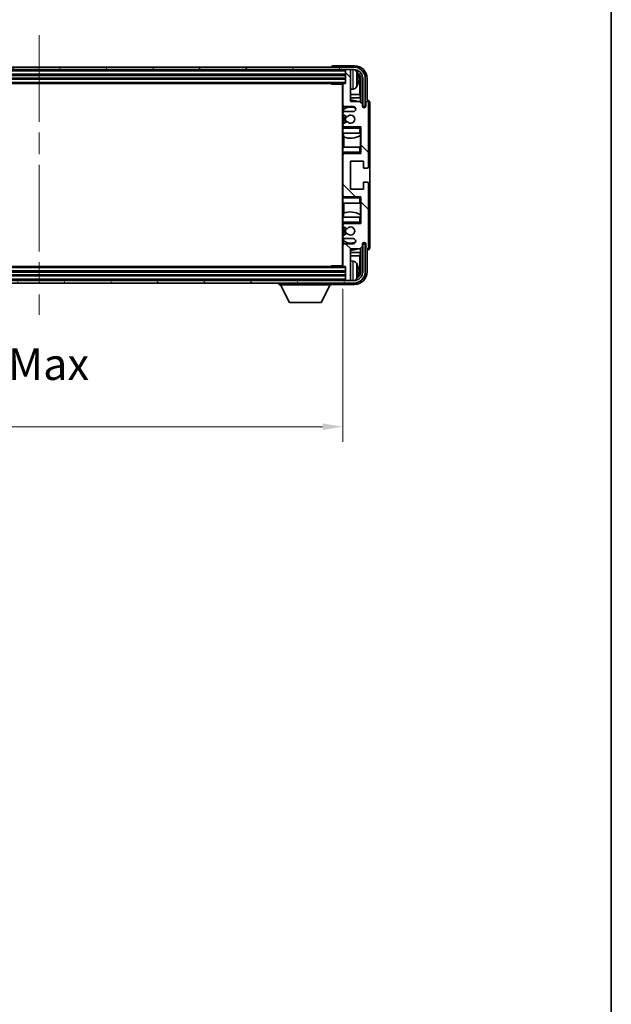
# Model space of a CAD drawing. Units: millimetres. Extents: x 87 to 9932, y 48 to 1734.
# Drawn here: x 4165 to 4398, y 839 to 1226 of the extents above; entities that cross this region are included whole.
import ezdxf

# ---------------------------------------------------------------- set-up
doc = ezdxf.new("R2010")
doc.units = ezdxf.units.MM
doc.header["$LTSCALE"] = 6
doc.linetypes.add('CHAIN', pattern=[0.3543, 0.2362, -0.0295, 0.0591, -0.0295])
doc.layers.get('Defpoints').update_dxf_attribs({"lineweight": 25})
for name, color, linetype, lineweight in [('Border (ISO)', 7, 'Continuous', 35), ('Centerline (ISO)', 131, 'Continuous', 18), ('Dimension (ISO)', 7, 'Continuous', 18), ('Dimension (ISO) @ 1', 7, 'Continuous', 18), ('Hatch (ISO)', 1, 'Continuous', 18), ('Visible (ISO)', 7, 'Continuous', 35), ('Visible Narrow (ISO)', 7, 'Continuous', 25)]:
    doc.layers.add(name, color=color, linetype=linetype, lineweight=lineweight)
doc.styles.add('Note Text (TK)', font='txt')
doc.dimstyles.new('Default - Method 1b (TK)', dxfattribs={"dimscale": 6, "dimtxt": 2.5, "dimasz": 2.5, "dimexe": 1, "dimexo": 1.5, "dimgap": 1, "dimtad": 1, "dimtoh": 1, "dimrnd": 1e-08, "dimdsep": 46, "dimtxsty": 'Note Text (TK)', "dimcen": 0.09, "dimdle": 5, "dimclrd": 100, "dimclre": 100, "dimclrt": 7, "dimadec": 1, "dimazin": 1, "dimtfac": 1, "dimtmove": 0, "dimatfit": 3, "dimfxl": 1, "dimtolj": 1, "dimlwd": -1, "dimlwe": -1, "dimarcsym": 0})

# ---------------------------------------------------------------- blocks, each defined once
blk = doc.blocks.new('図面枠 tk図枠')
at = {"layer": 'Border (ISO)'}
blk.add_line((405.5, 289), (405.5, 8), dxfattribs=at)
blk = doc.blocks.new('*D275')
at = {"layer": 'Defpoints', "color": 0}
for p in [(4053.46, 1129.62), (4292.46, 1129.62), (4292.46, 1066.32)]:
    blk.add_point(p, dxfattribs=at)
at = {"layer": 'Dimension (ISO)', "color": 100}
for p, q in [((4053.46, 1120.62), (4053.46, 1060.32)), ((4292.46, 1120.62), (4292.46, 1060.32)), ((4061.46, 1066.32), (4284.46, 1066.32))]:
    blk.add_line(p, q, dxfattribs=at)
for points in [[(4061.46, 1067.65), (4061.46, 1064.99), (4053.46, 1066.32)], [(4284.46, 1067.65), (4284.46, 1064.99), (4292.46, 1066.32)]]:
    blk.add_solid(points, dxfattribs=at)
at = {"layer": 'Dimension (ISO)', "color": 7, "insert": (4078.11, 1080.56), "char_height": 8, "attachment_point": 4, "style": 'Note Text (TK)'}
blk.add_mtext('\\A1;\\fＭＳ Ｐゴシック|b0|i0;\\H12.5000;有効寸法 / Max dim. 239', dxfattribs=at)

msp = doc.modelspace()

# ---------------------------------------------------------------- hatches: boundary and pattern name
at = {"layer": 'Hatch (ISO)'}
h = msp.add_hatch(dxfattribs=at)
h.set_pattern_fill('ANSI31', color=256, scale=127, angle=14.999978, style=0)
h.set_pattern_definition([(60, (2370.5, 8), (-13.74815, 7.9375), [])])
edge = h.paths.add_edge_path()
edge.add_ellipse((4296.7111, 1203.3172), major_axis=(0, 3.5), ratio=1, start_angle=270, end_angle=360)
edge.add_line((4296.7111, 1206.8172), (4295.1611, 1206.8172))
edge.add_line((4295.1611, 1206.8172), (4293.7611, 1206.8172))
edge.add_line((4293.7611, 1206.8172), (4052.1611, 1206.8172))
edge.add_line((4052.1611, 1206.8172), (4050.7611, 1206.8172))
edge.add_line((4050.7611, 1206.8172), (4049.2111, 1206.8172))
edge.add_ellipse((4049.2111, 1203.3172), major_axis=(-3.5, 0), ratio=1, start_angle=270, end_angle=360)
edge.add_line((4045.7111, 1203.3172), (4045.7111, 1192.3172))
edge.add_line((4045.7111, 1192.3172), (4044.7111, 1192.3172))
edge.add_line((4044.7111, 1192.3172), (4044.7111, 1203.3172))
edge.add_ellipse((4049.2111, 1203.3172), major_axis=(0, 4.5), ratio=1, start_angle=0, end_angle=90, ccw=False)
edge.add_line((4049.2111, 1207.8172), (4296.7111, 1207.8172))
edge.add_ellipse((4296.7111, 1203.3172), major_axis=(4.5, 0), ratio=1, start_angle=0, end_angle=90, ccw=False)
edge.add_line((4301.2111, 1203.3172), (4301.2111, 1192.3172))
edge.add_line((4301.2111, 1192.3172), (4300.2111, 1192.3172))
edge.add_line((4300.2111, 1192.3172), (4300.2111, 1203.3172))
h = msp.add_hatch(dxfattribs=at)
h.set_pattern_fill('ANSI31', color=256, scale=127, angle=90.00021, style=0)
h.set_pattern_definition([(135.0002, (2370.5, 8), (-11.22528, -11.22536), [])])
edge = h.paths.add_edge_path()
edge.add_line((4292.9611, 1140.3172), (4296.4611, 1140.3172))
edge.add_ellipse((4296.4611, 1139.3172), major_axis=(0, 1), ratio=1, start_angle=180, end_angle=360, ccw=False)
edge.add_line((4296.4611, 1138.3172), (4292.9611, 1138.3172))
edge.add_ellipse((4292.9611, 1137.8172), major_axis=(0, 0.5), ratio=1, start_angle=0, end_angle=90)
edge.add_line((4292.4611, 1137.8172), (4292.4611, 1129.6172))
edge.add_ellipse((4292.7611, 1129.6172), major_axis=(-0.3, 0), ratio=1, start_angle=0, end_angle=90)
edge.add_line((4292.7611, 1129.3172), (4293.4611, 1129.3172))
edge.add_line((4293.4611, 1129.3172), (4293.4611, 1124.1172))
edge.add_ellipse((4293.7611, 1124.1172), major_axis=(-0.3, 0), ratio=1, start_angle=0, end_angle=90)
edge.add_line((4293.7611, 1123.8172), (4295.1611, 1123.8172))
edge.add_ellipse((4295.1611, 1124.1172), major_axis=(0, -0.3), ratio=1, start_angle=0, end_angle=90)
edge.add_line((4295.4611, 1124.1172), (4295.4611, 1136.3172))
edge.add_line((4295.4611, 1136.3172), (4299.1111, 1136.3172))
edge.add_line((4299.1111, 1136.3172), (4300.1111, 1137.3172))
edge.add_line((4300.1111, 1137.3172), (4300.1111, 1138.2172))
edge.add_ellipse((4300.7861, 1138.1375), major_axis=(-0.675, 0.0797), ratio=1, start_angle=193.465843, end_angle=360, ccw=False)
edge.add_line((4301.4611, 1138.2172), (4301.4611, 1136.8172))
edge.add_ellipse((4301.9611, 1136.8172), major_axis=(-0.5, 0), ratio=1, start_angle=0, end_angle=180)
edge.add_line((4302.4611, 1136.8172), (4302.4611, 1162.0672))
edge.add_ellipse((4301.9611, 1162.0672), major_axis=(0.5, 0), ratio=1, start_angle=0, end_angle=90)
edge.add_line((4301.9611, 1162.5672), (4300.7611, 1162.5672))
edge.add_ellipse((4300.7611, 1162.2672), major_axis=(0, 0.3), ratio=1, start_angle=0, end_angle=90)
edge.add_line((4300.4611, 1162.2672), (4300.4611, 1159.8172))
edge.add_line((4300.4611, 1159.8172), (4295.4611, 1159.8172))
edge.add_line((4295.4611, 1159.8172), (4295.4611, 1170.8172))
edge.add_line((4295.4611, 1170.8172), (4300.4611, 1170.8172))
edge.add_line((4300.4611, 1170.8172), (4300.4611, 1168.3672))
edge.add_ellipse((4300.7611, 1168.3672), major_axis=(-0.3, 0), ratio=1, start_angle=0, end_angle=90)
edge.add_line((4300.7611, 1168.0672), (4301.9611, 1168.0672))
edge.add_ellipse((4301.9611, 1168.5672), major_axis=(0, -0.5), ratio=1, start_angle=0, end_angle=90)
edge.add_line((4302.4611, 1168.5672), (4302.4611, 1193.8172))
edge.add_ellipse((4301.9611, 1193.8172), major_axis=(0.5, 0), ratio=1, start_angle=0, end_angle=180)
edge.add_line((4301.4611, 1193.8172), (4301.4611, 1192.4172))
edge.add_ellipse((4300.7861, 1192.4969), major_axis=(0.675, -0.0797), ratio=1, start_angle=193.465843, end_angle=360, ccw=False)
edge.add_line((4300.1111, 1192.4172), (4300.1111, 1193.3172))
edge.add_line((4300.1111, 1193.3172), (4299.1111, 1194.3172))
edge.add_line((4299.1111, 1194.3172), (4295.4611, 1194.3172))
edge.add_line((4295.4611, 1194.3172), (4295.4611, 1206.5172))
edge.add_ellipse((4295.1611, 1206.5172), major_axis=(0.3, 0), ratio=1, start_angle=0, end_angle=90)
edge.add_line((4295.1611, 1206.8172), (4293.7611, 1206.8172))
edge.add_ellipse((4293.7611, 1206.5172), major_axis=(0, 0.3), ratio=1, start_angle=0, end_angle=90)
edge.add_line((4293.4611, 1206.5172), (4293.4611, 1201.3172))
edge.add_line((4293.4611, 1201.3172), (4292.7611, 1201.3172))
edge.add_ellipse((4292.7611, 1201.0172), major_axis=(0, 0.3), ratio=1, start_angle=0, end_angle=90)
edge.add_line((4292.4611, 1201.0172), (4292.4611, 1192.8172))
edge.add_ellipse((4292.9611, 1192.8172), major_axis=(-0.5, 0), ratio=1, start_angle=0, end_angle=90)
edge.add_line((4292.9611, 1192.3172), (4296.4611, 1192.3172))
edge.add_ellipse((4296.4611, 1191.3172), major_axis=(0, 1), ratio=1, start_angle=180, end_angle=360, ccw=False)
edge.add_line((4296.4611, 1190.3172), (4292.9611, 1190.3172))
edge.add_ellipse((4292.9611, 1189.8172), major_axis=(0, 0.5), ratio=1, start_angle=0, end_angle=90)
edge.add_line((4292.4611, 1189.8172), (4292.4611, 1189.307))
edge.add_ellipse((4292.7611, 1189.307), major_axis=(-0.3, 0), ratio=1, start_angle=0, end_angle=60)
edge.add_line((4292.6111, 1189.0472), (4293.8844, 1188.3121))
edge.add_ellipse((4294.0344, 1188.5719), major_axis=(-0.15, -0.2598), ratio=1, start_angle=0, end_angle=78.671012)
edge.add_ellipse((4295.4611, 1187.3172), major_axis=(-1.2015, 1.0566), ratio=1, start_angle=82.662386, end_angle=360, ccw=False)
edge.add_ellipse((4294.0345, 1186.0624), major_axis=(0.2253, 0.1981), ratio=1, start_angle=0, end_angle=77.981127)
edge.add_line((4293.8876, 1186.3239), (4292.6142, 1185.609))
edge.add_ellipse((4292.7611, 1185.3474), major_axis=(-0.1469, 0.2616), ratio=1, start_angle=0, end_angle=60.685474)
edge.add_line((4292.4611, 1185.3474), (4292.4611, 1184.8172))
edge.add_ellipse((4292.9611, 1184.8172), major_axis=(-0.5, 0), ratio=1, start_angle=0, end_angle=90)
edge.add_line((4292.9611, 1184.3172), (4299.4611, 1184.3172))
edge.add_line((4299.4611, 1184.3172), (4299.4611, 1173.8172))
edge.add_line((4299.4611, 1173.8172), (4292.9611, 1173.8172))
edge.add_ellipse((4292.9611, 1173.3172), major_axis=(0, 0.5), ratio=1, start_angle=0, end_angle=90)
edge.add_line((4292.4611, 1173.3172), (4292.4611, 1157.3172))
edge.add_ellipse((4292.9611, 1157.3172), major_axis=(-0.5, 0), ratio=1, start_angle=0, end_angle=90)
edge.add_line((4292.9611, 1156.8172), (4299.4611, 1156.8172))
edge.add_line((4299.4611, 1156.8172), (4299.4611, 1146.3172))
edge.add_line((4299.4611, 1146.3172), (4292.9611, 1146.3172))
edge.add_ellipse((4292.9611, 1145.8172), major_axis=(0, 0.5), ratio=1, start_angle=0, end_angle=90)
edge.add_line((4292.4611, 1145.8172), (4292.4611, 1145.287))
edge.add_ellipse((4292.7611, 1145.287), major_axis=(-0.3, 0), ratio=1, start_angle=0, end_angle=60.685474)
edge.add_line((4292.6142, 1145.0254), (4293.8876, 1144.3104))
edge.add_ellipse((4294.0345, 1144.572), major_axis=(-0.1469, -0.2616), ratio=1, start_angle=0, end_angle=77.981127)
edge.add_ellipse((4295.4611, 1143.3172), major_axis=(-1.2014, 1.0567), ratio=1, start_angle=82.662386, end_angle=360, ccw=False)
edge.add_ellipse((4294.0344, 1142.0625), major_axis=(0.2253, 0.1981), ratio=1, start_angle=0, end_angle=78.671012)
edge.add_line((4293.8844, 1142.3223), (4292.6111, 1141.5872))
edge.add_ellipse((4292.7611, 1141.3274), major_axis=(-0.15, 0.2598), ratio=1, start_angle=0, end_angle=60)
edge.add_line((4292.4611, 1141.3274), (4292.4611, 1140.8172))
edge.add_ellipse((4292.9611, 1140.8172), major_axis=(-0.5, 0), ratio=1, start_angle=0, end_angle=90)
h = msp.add_hatch(dxfattribs=at)
h.set_pattern_fill('ANSI31', color=256, scale=127, angle=75.000175, style=0)
h.set_pattern_definition([(120.0002, (2370.5, 8), (-13.74813, -7.93754), [])])
edge = h.paths.add_edge_path()
edge.add_ellipse((4049.2111, 1127.3172), major_axis=(0, -3.5), ratio=1, start_angle=270, end_angle=360)
edge.add_line((4049.2111, 1123.8172), (4050.7611, 1123.8172))
edge.add_line((4050.7611, 1123.8172), (4052.1611, 1123.8172))
edge.add_line((4052.1611, 1123.8172), (4293.7611, 1123.8172))
edge.add_line((4293.7611, 1123.8172), (4295.1611, 1123.8172))
edge.add_line((4295.1611, 1123.8172), (4296.7111, 1123.8172))
edge.add_ellipse((4296.7111, 1127.3172), major_axis=(3.5, 0), ratio=1, start_angle=270, end_angle=360)
edge.add_line((4300.2111, 1127.3172), (4300.2111, 1138.3172))
edge.add_line((4300.2111, 1138.3172), (4301.2111, 1138.3172))
edge.add_line((4301.2111, 1138.3172), (4301.2111, 1127.3172))
edge.add_ellipse((4296.7111, 1127.3172), major_axis=(0, -4.5), ratio=1, start_angle=0, end_angle=90, ccw=False)
edge.add_line((4296.7111, 1122.8172), (4049.2111, 1122.8172))
edge.add_ellipse((4049.2111, 1127.3172), major_axis=(-4.5, 0), ratio=1, start_angle=0, end_angle=90, ccw=False)
edge.add_line((4044.7111, 1127.3172), (4044.7111, 1138.3172))
edge.add_line((4044.7111, 1138.3172), (4045.7111, 1138.3172))
edge.add_line((4045.7111, 1138.3172), (4045.7111, 1127.3172))

# ---------------------------------------------------------------- linework, layer by layer
at = {"layer": 'Centerline (ISO)', "linetype": 'CHAIN', "ltscale": 23.990969}
msp.add_line((4172.9611, 1220.3172), (4172.9611, 1110.3172), dxfattribs=at)
at = {"layer": 'Visible (ISO)'}
for p, q in [((4296.7111, 1207.8172), (4049.2111, 1207.8172)), ((4049.2111, 1206.8172), (4296.7111, 1206.8172)), ((4052.4611, 1204.8172), (4293.4611, 1204.8172)), ((4287.9611, 1207.8175), (4287.9611, 1207.8172)), ((4296.9642, 1208.3172), (4288.4608, 1208.3172)), ((4293.4611, 1206.8172), (4293.4611, 1206.5172)), ((4293.4611, 1206.5172), (4293.4611, 1201.3172)), ((4295.1611, 1206.8172), (4293.7611, 1206.8172)), ((4295.4611, 1206.8172), (4295.4611, 1206.5172)), ((4295.4611, 1194.3172), (4295.4611, 1206.5172)), ((4052.4611, 1203.3172), (4293.4611, 1203.3172)), ((4053.1611, 1201.3172), (4292.7611, 1201.3172)), ((4287.6406, 1201.3172), (4287.8906, 1201.0672)), ((4287.8906, 1201.3172), (4287.8906, 1201.0672)), ((4292.4653, 1201.0672), (4287.8906, 1201.0672)), ((4292.2111, 1201.0672), (4292.2111, 1129.5672)), ((4292.4611, 1201.0172), (4292.4611, 1201.0672)), ((4292.4611, 1201.0172), (4292.4611, 1192.8172)), ((4293.4611, 1201.3172), (4292.7611, 1201.3172)), ((4298.1751, 1202.7849), (4298.1751, 1203.3495)), ((4299.1104, 1197.0384), (4299.1104, 1202.968)), ((4299.4596, 1203.3172), (4299.4596, 1193.9687)), ((4300.2111, 1203.3172), (4300.2111, 1192.3172)), ((4301.2111, 1192.3172), (4301.2111, 1203.3172)), ((4301.9611, 1194.8172), (4301.9611, 1203.3202)), ((4296.5201, 1199.1598), (4295.4611, 1199.0672)), ((4299.1104, 1197.0384), (4295.4611, 1197.0384)), ((4299.285, 1195.7574), (4299.1104, 1197.0384)), ((4299.285, 1195.7574), (4295.4611, 1195.7574)), ((4299.1111, 1194.3172), (4295.4611, 1194.3172)), ((4300.1111, 1193.3172), (4299.1111, 1194.3172)), ((4299.285, 1194.1433), (4299.285, 1195.7574)), ((4300.1111, 1192.4172), (4300.1111, 1193.3172)), ((4301.4611, 1193.8172), (4301.4611, 1192.4172)), ((4301.9617, 1194.8172), (4301.9611, 1194.8172)), ((4302.4611, 1168.5672), (4302.4611, 1193.8172)), ((4302.9611, 1136.8166), (4302.9611, 1193.8178)), ((4292.4611, 1189.8172), (4292.4611, 1192.8172)), ((4292.4611, 1189.8172), (4292.4611, 1189.307)), ((4292.4611, 1185.3474), (4292.4611, 1189.307)), ((4292.6357, 1191.1355), (4292.6357, 1190.1968)), ((4292.7056, 1192.3874), (4292.7056, 1191.1862)), ((4292.9611, 1192.3172), (4296.4611, 1192.3172)), ((4296.4611, 1190.3172), (4292.9611, 1190.3172)), ((4300.2111, 1192.3172), (4301.2111, 1192.3172)), ((4292.4611, 1185.3474), (4292.4611, 1184.8172)), ((4292.6111, 1189.0472), (4293.8844, 1188.3121)), ((4293.8876, 1186.3239), (4292.6142, 1185.609)), ((4292.6357, 1189.033), (4292.6357, 1185.621)), ((4292.4611, 1184.3172), (4292.4611, 1184.8172)), ((4292.9611, 1184.3172), (4292.4611, 1184.3172)), ((4292.4611, 1183.8172), (4292.4611, 1184.3172)), ((4292.4611, 1183.8172), (4292.4611, 1181.8172)), ((4292.4611, 1181.8172), (4298.9611, 1181.8172)), ((4292.4611, 1176.3172), (4292.4611, 1181.8172)), ((4292.6357, 1184.4376), (4292.6357, 1184.3172)), ((4292.7056, 1181.8172), (4292.7056, 1180.3417)), ((4292.9611, 1184.3172), (4299.4611, 1184.3172)), ((4298.9611, 1183.8172), (4299.4611, 1184.3172)), ((4299.4611, 1181.8172), (4298.9611, 1181.8172)), ((4299.3892, 1180.9281), (4299.3892, 1181.8172)), ((4299.459, 1181.8172), (4299.459, 1176.3172)), ((4299.4611, 1184.3172), (4299.4611, 1173.8172)), ((4292.8103, 1180.3013), (4292.8103, 1176.3172)), ((4299.2844, 1176.3172), (4299.2844, 1180.8649)), ((4298.9611, 1176.3172), (4292.4611, 1176.3172)), ((4292.4611, 1176.3172), (4292.4611, 1174.3172)), ((4292.4611, 1173.8172), (4292.4611, 1174.3172)), ((4292.4611, 1173.8172), (4292.9611, 1173.8172)), ((4292.4611, 1173.3172), (4292.4611, 1173.8172)), ((4292.6357, 1173.8172), (4292.6357, 1173.6968)), ((4299.4611, 1173.8172), (4292.9611, 1173.8172)), ((4298.9611, 1176.3172), (4299.4611, 1176.3172)), ((4298.9611, 1174.3172), (4299.4611, 1173.8172)), ((4292.4611, 1173.3172), (4292.4611, 1157.3172)), ((4295.4611, 1159.8172), (4295.4611, 1170.8172)), ((4295.4611, 1170.8172), (4300.4611, 1170.8172)), ((4300.4611, 1170.8172), (4300.4611, 1168.3672)), ((4300.7611, 1168.0672), (4301.9611, 1168.0672)), ((4300.4611, 1162.2672), (4300.4611, 1159.8172)), ((4301.9611, 1162.5672), (4300.7611, 1162.5672)), ((4302.4611, 1136.8172), (4302.4611, 1162.0672)), ((4300.4611, 1159.8172), (4295.4611, 1159.8172)), ((4292.4611, 1156.8172), (4292.4611, 1157.3172)), ((4292.9611, 1156.8172), (4292.4611, 1156.8172)), ((4292.4611, 1156.3172), (4292.4611, 1156.8172)), ((4292.4611, 1156.3172), (4292.4611, 1154.3172)), ((4292.4611, 1154.3172), (4298.9611, 1154.3172)), ((4292.4611, 1148.8172), (4292.4611, 1154.3172)), ((4292.6357, 1156.9376), (4292.6357, 1156.8172)), ((4292.8103, 1154.3172), (4292.8103, 1150.3331)), ((4292.9611, 1156.8172), (4299.4611, 1156.8172)), ((4298.9611, 1156.3172), (4299.4611, 1156.8172)), ((4299.4611, 1154.3172), (4298.9611, 1154.3172)), ((4299.2844, 1149.7695), (4299.2844, 1154.3172)), ((4299.459, 1154.3172), (4299.459, 1148.8172)), ((4299.4611, 1156.8172), (4299.4611, 1146.3172)), ((4298.9611, 1148.8172), (4292.4611, 1148.8172)), ((4292.4611, 1148.8172), (4292.4611, 1146.8172)), ((4292.4611, 1146.3172), (4292.4611, 1146.8172)), ((4292.7056, 1150.2926), (4292.7056, 1148.8172)), ((4298.9611, 1148.8172), (4299.4611, 1148.8172)), ((4298.9611, 1146.8172), (4299.4611, 1146.3172)), ((4299.3892, 1148.8172), (4299.3892, 1149.7063)), ((4292.4611, 1146.3172), (4292.9611, 1146.3172)), ((4292.4611, 1145.8172), (4292.4611, 1146.3172)), ((4292.4611, 1145.8172), (4292.4611, 1145.287)), ((4292.4611, 1141.3274), (4292.4611, 1145.287)), ((4292.6142, 1145.0254), (4293.8876, 1144.3104)), ((4292.6357, 1146.3172), (4292.6357, 1146.1968)), ((4292.6357, 1145.0134), (4292.6357, 1141.6014)), ((4299.4611, 1146.3172), (4292.9611, 1146.3172)), ((4292.4611, 1141.3274), (4292.4611, 1140.8172)), ((4292.4611, 1137.8172), (4292.4611, 1140.8172)), ((4293.8844, 1142.3223), (4292.6111, 1141.5872)), ((4292.6357, 1140.4376), (4292.6357, 1139.4989)), ((4292.7056, 1139.4482), (4292.7056, 1138.247)), ((4292.9611, 1140.3172), (4296.4611, 1140.3172)), ((4292.4611, 1137.8172), (4292.4611, 1129.6172)), ((4296.4611, 1138.3172), (4292.9611, 1138.3172)), ((4295.4611, 1124.1172), (4295.4611, 1136.3172)), ((4295.4611, 1136.3172), (4299.1111, 1136.3172)), ((4299.1111, 1136.3172), (4300.1111, 1137.3172)), ((4299.285, 1134.877), (4299.285, 1136.4911)), ((4299.4596, 1136.6657), (4299.4596, 1127.3172)), ((4300.1111, 1137.3172), (4300.1111, 1138.2172)), ((4301.2111, 1138.3172), (4300.2111, 1138.3172)), ((4300.2111, 1138.3172), (4300.2111, 1127.3172)), ((4301.2111, 1127.3172), (4301.2111, 1138.3172)), ((4301.4611, 1138.2172), (4301.4611, 1136.8172)), ((4301.9611, 1127.3142), (4301.9611, 1135.8172)), ((4301.9611, 1135.8172), (4301.9617, 1135.8172)), ((4295.4611, 1134.877), (4299.285, 1134.877)), ((4295.4611, 1133.596), (4299.1104, 1133.596)), ((4296.5201, 1131.4746), (4295.4611, 1131.5672)), ((4299.285, 1134.877), (4299.1104, 1133.596)), ((4299.1104, 1127.6664), (4299.1104, 1133.596)), ((4293.4611, 1127.3172), (4052.4611, 1127.3172)), ((4292.7611, 1129.3172), (4053.1611, 1129.3172)), ((4287.6406, 1129.3172), (4287.8906, 1129.5672)), ((4287.8906, 1129.5672), (4287.8906, 1129.3172)), ((4292.4653, 1129.5672), (4287.8906, 1129.5672)), ((4292.4611, 1129.5672), (4292.4611, 1129.6172)), ((4292.7611, 1129.3172), (4293.4611, 1129.3172)), ((4293.4611, 1129.3172), (4293.4611, 1124.1172)), ((4298.1751, 1127.2849), (4298.1751, 1127.8495)), ((4296.7111, 1123.8172), (4049.2111, 1123.8172)), ((4293.4611, 1125.8172), (4052.4611, 1125.8172)), ((4293.4611, 1124.1172), (4293.4611, 1123.8172)), ((4293.7611, 1123.8172), (4295.1611, 1123.8172)), ((4295.4611, 1124.1172), (4295.4611, 1123.8172)), ((4049.2111, 1122.8172), (4296.7111, 1122.8172)), ((4267.3611, 1122.8172), (4267.3611, 1122.1172)), ((4267.3611, 1122.1172), (4287.9611, 1122.1172)), ((4271.4111, 1115.2172), (4267.8611, 1122.1172)), ((4283.9111, 1115.2172), (4287.4611, 1122.1172)), ((4287.9611, 1122.8172), (4287.9611, 1122.1172)), ((4288.4608, 1122.3172), (4296.9642, 1122.3172)), ((4271.4111, 1115.2172), (4283.9111, 1115.2172))]:
    msp.add_line(p, q, dxfattribs=at)
for centre, radius, start, end in [((4293.7611, 1206.5172), 0.3, 90, 180), ((4295.1611, 1206.5172), 0.3, 0, 90), ((4296.7111, 1203.3172), 4.5, 0, 90), ((4296.7111, 1203.3172), 3.5, 0, 90), ((4296.3806, 1205.3806), 1.6, 28.172734, 61.84933), ((4292.0611, 1203.0672), 6.5, 20.039607, 28.172734), ((4298.0505, 1205.2519), 0.1246, 1.814826, 20.039607), ((4292.7611, 1201.0172), 0.3, 90, 180), ((4292.0611, 1203.0672), 6.5, 331.827266, 339.960393), ((4298.0505, 1200.8825), 0.1246, 339.960393, 358.185174), ((4296.3806, 1200.7538), 1.6, 275, 331.827266), ((4295.4611, 1187.3172), 7.5, 68.96053, 90), ((4301.9611, 1193.8172), 0.5, 0, 180), ((4292.9611, 1192.8172), 0.5, 180, 270), ((4292.9611, 1189.8172), 0.5, 90, 180), ((4292.7611, 1189.307), 0.3, 180, 240), ((4295.4611, 1187.3172), 4.75, 65.863751, 126.499819), ((4296.4611, 1191.3172), 1, 270, 90), ((4300.7861, 1192.4969), 0.6797, 186.732921, 353.267079), ((4292.7611, 1185.3474), 0.3, 119.314526, 180), ((4295.4611, 1187.3172), 2.25, 148.134623, 211.750824), ((4295.4611, 1187.3172), 2, 147.901352, 212.055581), ((4294.0344, 1188.5719), 0.3, 240, 318.671012), ((4294.0345, 1186.0624), 0.3, 41.333399, 119.314526), ((4295.4611, 1187.3172), 1.6, 221.333399, 138.671012), ((4292.9611, 1184.8172), 0.5, 180, 270), ((4295.4611, 1187.3172), 7.5, 248.444194, 301.583236), ((4292.9611, 1173.3172), 0.5, 90, 180), ((4300.7611, 1168.3672), 0.3, 180, 270), ((4301.9611, 1168.5672), 0.5, 270, 0), ((4300.7611, 1162.2672), 0.3, 90, 180), ((4301.9611, 1162.0672), 0.5, 0, 90), ((4292.9611, 1157.3172), 0.5, 180, 270), ((4295.4611, 1143.3172), 7.5, 58.416764, 111.555806), ((4292.9611, 1145.8172), 0.5, 90, 180), ((4292.7611, 1145.287), 0.3, 180, 240.685474), ((4295.4611, 1143.3172), 2.25, 148.249176, 211.865377), ((4295.4611, 1143.3172), 2, 147.944419, 212.098648), ((4294.0345, 1144.572), 0.3, 240.685474, 318.666601), ((4295.4611, 1143.3172), 1.6, 221.328988, 138.666601), ((4292.7611, 1141.3274), 0.3, 120, 180), ((4292.9611, 1140.8172), 0.5, 180, 270), ((4295.4611, 1143.3172), 4.75, 233.500181, 294.136249), ((4294.0344, 1142.0625), 0.3, 41.328988, 120), ((4296.4611, 1139.3172), 1, 270, 90), ((4300.7861, 1138.1375), 0.6797, 6.732921, 173.267079), ((4292.9611, 1137.8172), 0.5, 90, 180), ((4295.4611, 1143.3172), 7.5, 270, 291.03947), ((4301.9611, 1136.8172), 0.5, 180, 0), ((4296.3806, 1129.8806), 1.6, 28.172734, 85), ((4292.7611, 1129.6172), 0.3, 180, 270), ((4296.7111, 1127.3172), 4.5, 270, 0), ((4296.7111, 1127.3172), 3.5, 270, 0), ((4292.0611, 1127.5672), 6.5, 20.039607, 28.172734), ((4298.0505, 1129.7519), 0.1246, 1.814826, 20.039607), ((4293.7611, 1124.1172), 0.3, 180, 270), ((4295.1611, 1124.1172), 0.3, 270, 0), ((4296.3806, 1125.2538), 1.6, 298.15067, 331.827266), ((4292.0611, 1127.5672), 6.5, 331.827266, 339.960393), ((4298.0505, 1125.3825), 0.1246, 339.960393, 358.185174)]:
    msp.add_arc(centre, radius, start, end, dxfattribs=at)
for centre, major_axis, ratio, start_param, end_param in [((4288.4614, 1207.8169), (-0.354, 0.354), 0.99878277, 5.49839613, 7.06797448), ((4296.9581, 1203.3141), (3.5398, 3.5398), 0.99878277, 5.49839613, 7.06797448), ((4296.9581, 1203.3141), (1.7699, 1.7699), 0.99878277, 5.49839613, 6.61101961), ((4292.0734, 1203.06), (-3.2829, -5.6083), 0.99488747, 2.20774935, 2.44673364), ((4296.6089, 1202.9649), (1.7699, 1.7699), 0.99878277, 5.49839613, 6.31586897), ((4292.0734, 1202.9276), (6.4737, 0.5671), 0.05101764, 5.93460274, 6.17358703), ((4292.0734, 1203.2068), (6.4737, -0.5671), 0.05101764, 0.10959827, 0.34858257), ((4292.0734, 1203.0744), (3.2829, -5.6083), 0.99488747, 0.69485901, 0.93384331), ((4301.9605, 1193.8166), (0.708, 0.708), 0.99878277, 5.49839613, 7.06797448), ((4301.9605, 1136.8178), (0.708, -0.708), 0.99878277, 5.49839613, 7.06797448), ((4296.9581, 1127.3202), (3.5398, -3.5398), 0.99878277, 5.49839613, 7.06797448), ((4296.9581, 1127.3202), (1.7699, -1.7699), 0.99878277, 5.955351, 7.06797448), ((4292.0734, 1127.56), (-3.2829, -5.6083), 0.99488747, 2.20774935, 2.44673364), ((4292.0734, 1127.4276), (6.4737, 0.5671), 0.05101764, 5.93460274, 6.17358703), ((4292.0734, 1127.7068), (6.4737, -0.5671), 0.05101764, 0.10959827, 0.34858257), ((4296.6089, 1127.6695), (1.7699, -1.7699), 0.99878277, 6.25050164, 7.06797448), ((4292.0734, 1127.5744), (3.2829, -5.6083), 0.99488747, 0.69485901, 0.93384331), ((4288.4614, 1122.8175), (-0.354, -0.354), 0.99878277, 5.49839613, 7.06797448)]:
    msp.add_ellipse(centre, major_axis=major_axis, ratio=ratio, start_param=start_param, end_param=end_param, dxfattribs=at)
for points, knots in [([(4298.5114, 1203.7699), (4298.5157, 1203.7285), (4298.5194, 1203.6847), (4298.5241, 1203.605), (4298.525, 1203.5691), (4298.5243, 1203.5132), (4298.5227, 1203.4895), (4298.5175, 1203.4635), (4298.5147, 1203.457), (4298.5114, 1203.4552)], [0, 0, 0, 0, 0.0125039067, 0.0125039067, 0.0250078135, 0.0250078135, 0.0375277995, 0.0375277995, 0.0466766392, 0.0466766392, 0.0466766392, 0.0466766392]), ([(4298.5114, 1202.6792), (4298.5157, 1202.6767), (4298.5194, 1202.6659), (4298.5241, 1202.6277), (4298.525, 1202.6002), (4298.5243, 1202.5384), (4298.5227, 1202.4998), (4298.5175, 1202.4278), (4298.5147, 1202.3957), (4298.5114, 1202.3645)], [0, 0, 0, 0, 0.0124997785, 0.0124997785, 0.0249995571, 0.0249995571, 0.0375236714, 0.0375236714, 0.0466766062, 0.0466766062, 0.0466766062, 0.0466766062]), ([(4298.5114, 1128.2699), (4298.5157, 1128.2285), (4298.5194, 1128.1847), (4298.5241, 1128.105), (4298.525, 1128.0691), (4298.5243, 1128.0132), (4298.5227, 1127.9895), (4298.5175, 1127.9635), (4298.5147, 1127.957), (4298.5114, 1127.9552)], [0, 0, 0, 0, 0.0125039067, 0.0125039067, 0.0250078135, 0.0250078135, 0.0375277995, 0.0375277995, 0.0466766392, 0.0466766392, 0.0466766392, 0.0466766392]), ([(4298.5114, 1127.1792), (4298.5157, 1127.1767), (4298.5194, 1127.1659), (4298.5241, 1127.1277), (4298.525, 1127.1002), (4298.5243, 1127.0384), (4298.5227, 1126.9998), (4298.5175, 1126.9278), (4298.5147, 1126.8957), (4298.5114, 1126.8645)], [0, 0, 0, 0, 0.0124997785, 0.0124997785, 0.0249995571, 0.0249995571, 0.0375236714, 0.0375236714, 0.0466766062, 0.0466766062, 0.0466766062, 0.0466766062])]:
    msp.add_open_spline(points, degree=3, knots=knots, dxfattribs=at)
at = {"layer": 'Visible Narrow (ISO)'}
for p, q in [((4052.4611, 1206.3172), (4293.4611, 1206.3172)), ((4052.4611, 1205.1172), (4293.4611, 1205.1172)), ((4296.5201, 1199.1598), (4296.5201, 1206.8172)), ((4297.7911, 1206.1361), (4297.7911, 1199.9983)), ((4298.1676, 1205.2768), (4298.1676, 1205.2946)), ((4052.4611, 1204.5172), (4293.4611, 1204.5172)), ((4052.4611, 1203.6172), (4293.4611, 1203.6172)), ((4052.4611, 1203.0172), (4293.4611, 1203.0172)), ((4052.4611, 1201.8172), (4293.4611, 1201.8172)), ((4298.1676, 1202.7866), (4298.1676, 1203.3478)), ((4298.1676, 1200.8398), (4298.1676, 1200.8576)), ((4299.4596, 1203.3172), (4299.1104, 1202.968)), ((4292.4611, 1183.8172), (4298.9611, 1183.8172)), ((4298.9611, 1183.8172), (4298.9611, 1181.8172)), ((4298.9611, 1174.3172), (4292.4611, 1174.3172)), ((4298.9611, 1176.3172), (4298.9611, 1174.3172)), ((4292.4611, 1156.3172), (4298.9611, 1156.3172)), ((4298.9611, 1156.3172), (4298.9611, 1154.3172)), ((4298.9611, 1146.8172), (4292.4611, 1146.8172)), ((4298.9611, 1148.8172), (4298.9611, 1146.8172)), ((4296.5201, 1123.8172), (4296.5201, 1131.4746)), ((4293.4611, 1128.8172), (4052.4611, 1128.8172)), ((4293.4611, 1127.6172), (4052.4611, 1127.6172)), ((4297.7911, 1130.6361), (4297.7911, 1124.4983)), ((4298.1676, 1129.7768), (4298.1676, 1129.7946)), ((4298.1676, 1127.2866), (4298.1676, 1127.8478)), ((4299.1104, 1127.6664), (4299.4596, 1127.3172)), ((4293.4611, 1127.0172), (4052.4611, 1127.0172)), ((4293.4611, 1126.1172), (4052.4611, 1126.1172)), ((4293.4611, 1125.5172), (4052.4611, 1125.5172)), ((4293.4611, 1124.3172), (4052.4611, 1124.3172)), ((4298.1676, 1125.3398), (4298.1676, 1125.3576))]:
    msp.add_line(p, q, dxfattribs=at)

# ---------------------------------------------------------------- block references
at = {"xscale": 5, "yscale": 5, "zscale": 5}
msp.add_blockref('図面枠 tk図枠', (2370.5, 8), dxfattribs=at)

# ---------------------------------------------------------------- dimensions: what is measured, and where the dimension line sits
at = {"layer": 'Dimension (ISO) @ 1', "color": 100}
dim = msp.add_linear_dim(base=(4292.4611, 1066.3205), p1=(4053.4611, 1129.6172), p2=(4292.4611, 1129.6172), text='\\fＭＳ Ｐゴシック|b0|i0;\\H12.5000;有効寸法 / Max dim. <>', dimstyle='Default - Method 1b (TK)', override={"dimscale": 1, "dimtxt": 8, "dimasz": 8, "dimexe": 6, "dimexo": 9, "dimgap": 6, "dimtoh": 0, "dimdec": 2, "dimcen": 0.54, "dimtol": 0, "dimlim": 0, "dimtp": 0, "dimtm": 0, "dimtdec": 2, "dimtix": 0, "dimtofl": 0, "dimtmove": 0, "dimatfit": 1}, dxfattribs=at)
dim.commit()
dim.dimension.update_dxf_attribs({"geometry": '*D275', "text_midpoint": (4172.9611, 1066.3205), "dimtype": 128})

doc.saveas('drawing.dxf')
